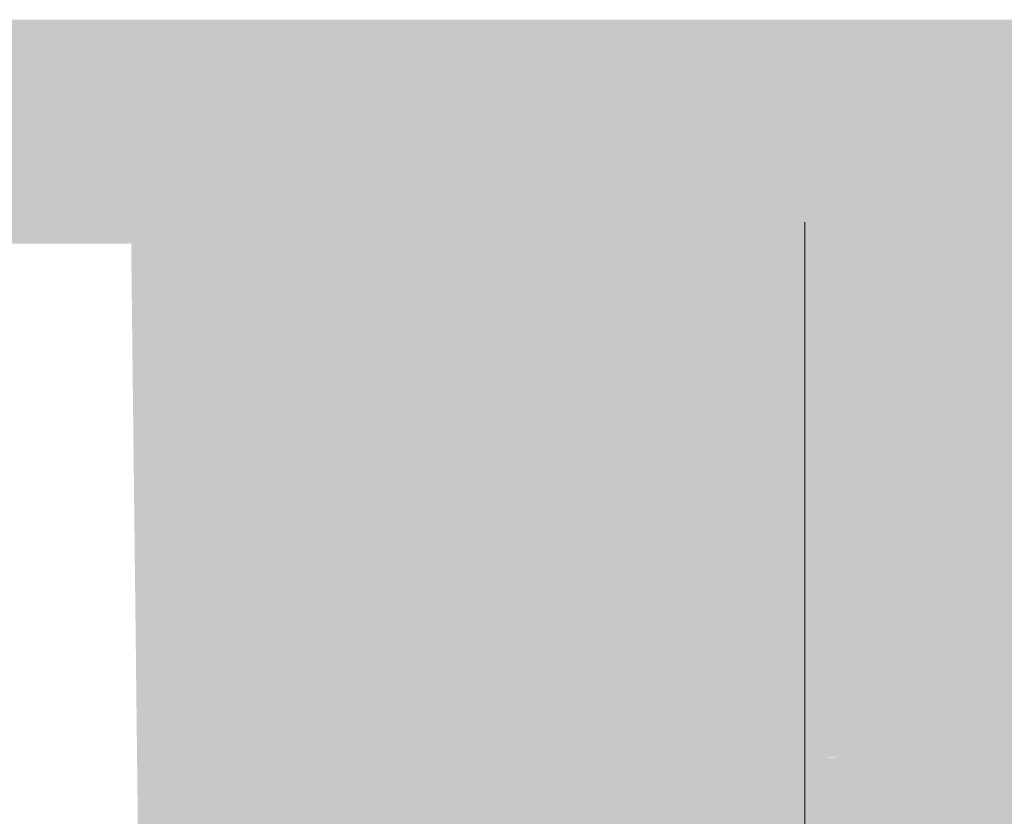
# Model space of a CAD drawing. Units: millimetres. Extents: x 58 to 208, y -295 to -38.
# Drawn here: x 78 to 79, y -214 to -214 of the extents above; entities that cross this region are included whole.
import ezdxf

# ---------------------------------------------------------------- set-up
doc = ezdxf.new("R2010")
doc.units = ezdxf.units.MM
doc.header["$MEASUREMENT"] = 0
doc.layers.add('Чертеж и Рисунок', color=7, linetype='Continuous')
doc.layers.add('Чертеж и Рисунок_Ном._пера__20', color=1, linetype='Continuous', lineweight=0)

msp = doc.modelspace()

# ---------------------------------------------------------------- hatches: boundary and pattern name
at = {"layer": 'Чертеж и Рисунок', "linetype": 'Continuous', "lineweight": 0, "true_color": 0x010202}
for points in [[(71.653, -213.5157), (71.653, -213.7317), (85.621, -213.7317), (85.621, -213.5157)], [(71.6681, -213.5312), (71.6681, -213.7472), (85.6055, -213.7472), (85.6055, -213.5312)], [(78.1696, -213.7156), (78.017, -213.5629), (77.9777, -213.6022), (78.1304, -213.7548)], [(78.7381, -213.5706), (78.7579, -213.7865), (78.8065, -213.7864), (78.8497, -213.7852), (78.8901, -213.7839), (78.8901, -213.6759), (78.8933, -213.7838), (78.9209, -213.7838), (78.9634, -213.7817), (78.9909, -213.7807), (79.0237, -213.7787), (79.0218, -213.6707), (79.0281, -213.7785), (79.0513, -213.7782), (79.0802, -213.7769), (79.0754, -213.669), (79.0416, -213.5625), (79.0155, -213.563), (78.9784, -213.5651), (78.9543, -213.5659), (78.9155, -213.568), (78.9155, -213.6759), (78.9103, -213.5681), (78.8869, -213.568), (78.8433, -213.5693), (78.8033, -213.5706), (78.8033, -213.6785), (78.8, -213.5706)], [(78.0205, -213.6566), (78.0674, -213.7549), (78.0747, -213.7678), (78.0824, -213.7812), (78.0987, -213.8143), (78.107, -213.824), (78.0923, -213.7876), (78.0819, -213.7654), (78.106, -213.7828), (78.1015, -213.7627), (78.1118, -213.787), (78.1204, -213.7932), (78.1137, -213.7627), (78.1093, -213.7429), (78.1172, -213.7627), (78.1329, -213.8022), (78.1422, -213.8089), (78.1333, -213.7627), (78.1287, -213.739), (78.1376, -213.7627), (78.1627, -213.8297), (78.1644, -213.8425), (78.1897, -213.8391), (78.2212, -213.8348), (78.2108, -213.7273), (78.2251, -213.8343), (78.2776, -213.8286), (78.3236, -213.822), (78.3149, -213.7144), (78.3299, -213.8213), (78.3776, -213.8176), (78.4277, -213.8131), (78.4916, -213.8062), (78.4859, -213.6984), (78.4972, -213.8058), (78.5526, -213.8028), (78.6207, -213.7964), (78.6771, -213.7913), (78.7462, -213.7862), (78.73, -213.5709), (78.6594, -213.5762), (78.601, -213.5814), (78.5367, -213.5876), (78.5425, -213.6954), (78.5323, -213.5879), (78.4745, -213.591), (78.405, -213.5984), (78.3584, -213.6025), (78.2999, -213.6075), (78.2406, -213.616), (78.251, -213.7235), (78.2351, -213.6166), (78.1965, -213.6203), (78.1608, -213.6251), (78.1325, -213.629), (78.1094, -213.6327), (78.086, -213.6375), (78.0747, -213.6423), (78.0747, -213.6977), (78.086, -213.7481), (78.0747, -213.7122), (78.0747, -213.7502), (78.0536, -213.6445)], [(78.7381, -213.7865), (78.7381, -213.5706), (78.054, -213.5706), (78.054, -213.7865)], [(78.18, -213.6733), (78.1544, -213.6771), (78.186, -213.8907), (78.2131, -213.8867), (78.2433, -213.882), (78.2678, -213.8782), (78.2557, -213.7709), (78.2719, -213.8777), (78.3174, -213.8726), (78.3789, -213.8652), (78.3667, -213.758), (78.3931, -213.8627), (78.451, -213.857), (78.4422, -213.7493), (78.4545, -213.8566), (78.5051, -213.8525), (78.6005, -213.8439), (78.6456, -213.8396), (78.7428, -213.8309), (78.7855, -213.8254), (78.7761, -213.7178), (78.7899, -213.8249), (78.841, -213.8205), (78.9215, -213.8122), (78.9095, -213.7049), (78.9331, -213.8102), (78.9803, -213.8056), (79.0311, -213.7994), (79.0627, -213.7953), (79.0889, -213.7908), (79.0754, -213.6837), (79.1162, -213.7874), (79.0889, -213.5731), (79.0574, -213.5773), (79.0311, -213.5818), (79.0447, -213.6889), (79.0039, -213.5852), (78.9545, -213.5912), (78.8951, -213.5983), (78.9056, -213.7057), (78.8821, -213.6004), (78.82, -213.6056), (78.7623, -213.6107), (78.7195, -213.6163), (78.729, -213.7239), (78.7153, -213.6168), (78.626, -213.6246), (78.5802, -213.6289), (78.4856, -213.6375), (78.43, -213.6421), (78.3512, -213.6516), (78.3632, -213.7589), (78.3369, -213.6541), (78.2932, -213.6581), (78.2396, -213.6642), (78.2107, -213.6686)], [(78.7783, -213.602), (78.7869, -213.7096), (78.8097, -213.8151), (78.8959, -213.8071), (78.8853, -213.6997), (78.915, -213.8055), (78.9893, -213.7989), (79.0174, -213.7952), (79.0679, -213.7891), (79.0998, -213.784), (79.1443, -213.776), (79.122, -213.6703), (79.1583, -213.7741), (79.1859, -213.7676), (79.1352, -213.6199), (79.1423, -213.6673), (79.0954, -213.5657), (79.1138, -213.6721), (79.0915, -213.5664), (79.063, -213.5713), (79.0383, -213.5752), (79.0512, -213.6824), (79.0344, -213.5757), (78.9904, -213.581), (78.9658, -213.5844), (78.9752, -213.6919), (78.961, -213.5849), (78.8963, -213.5904), (78.9056, -213.6979), (78.8747, -213.5922)], [(78.1685, -213.7021), (78.1445, -213.708), (78.2044, -213.877), (78.1913, -213.8077), (78.2214, -213.911), (78.2142, -213.8033), (78.2443, -213.9091), (78.2783, -213.9035), (78.2648, -213.7964), (78.2819, -213.903), (78.3144, -213.8989), (78.3674, -213.893), (78.4033, -213.8891), (78.5033, -213.8784), (78.5956, -213.8689), (78.691, -213.8601), (78.7191, -213.8569), (78.7644, -213.8529), (78.8515, -213.8442), (78.9263, -213.8361), (78.916, -213.7286), (78.9295, -213.8358), (78.9977, -213.8272), (78.9816, -213.7204), (79.0087, -213.825), (79.0379, -213.8211), (79.0218, -213.7144), (79.0552, -213.819), (79.0846, -213.8138), (79.0658, -213.7075), (79.0991, -213.8114), (79.1225, -213.8071), (79.0619, -213.5987), (79.0818, -213.7049), (79.0471, -213.6012), (79.0178, -213.6063), (79.0365, -213.7127), (79.0057, -213.6076), (78.9597, -213.616), (78.97, -213.7235), (78.9429, -213.6189), (78.8991, -213.6219), (78.8285, -213.6295), (78.7429, -213.638), (78.6975, -213.6421), (78.6668, -213.6455), (78.5747, -213.6541), (78.4814, -213.6635), (78.4581, -213.6664), (78.3806, -213.6744), (78.3438, -213.6783), (78.2888, -213.6846), (78.2476, -213.6898), (78.22, -213.6947), (78.2272, -213.8025), (78.1942, -213.6972)], [(78.1529, -213.6686), (78.1579, -213.72), (78.1743, -213.7475), (78.1909, -213.7753), (78.1887, -213.7986), (78.2022, -213.8769), (78.2287, -213.8732), (78.2606, -213.8688), (78.2492, -213.7615), (78.2638, -213.8684), (78.3025, -213.8644), (78.3864, -213.8543), (78.3775, -213.7467), (78.3904, -213.854), (78.4849, -213.846), (78.4746, -213.7385), (78.4881, -213.8457), (78.5897, -213.836), (78.6927, -213.8254), (78.7997, -213.8167), (78.7869, -213.7096), (78.7662, -213.6037), (78.6731, -213.6104), (78.5677, -213.6212), (78.4623, -213.6314), (78.4712, -213.739), (78.4577, -213.6319), (78.3666, -213.6393), (78.343, -213.6422), (78.2772, -213.6499), (78.2347, -213.6545), (78.1987, -213.6593)], [(77.9139, -213.6333), (77.9251, -214.6093), (78.0507, -214.6143), (78.1585, -214.6187), (78.0506, -214.6178), (78.0485, -214.6679), (78.2643, -214.6766), (78.2665, -214.6196), (78.2669, -214.5691), (78.2686, -214.5151), (78.2699, -214.4619), (78.2712, -214.4105), (78.2734, -214.3549), (78.2747, -214.3017), (78.2755, -214.2507), (78.2773, -214.1956), (78.3149, -213.7144)], [(78.0536, -213.6445), (78.0747, -213.7502), (78.0747, -213.7122), (78.086, -213.7481), (78.0747, -213.6977)], [(78.0085, -213.6633), (78.0468, -213.7395), (78.0674, -213.7549)], [(78.0962, -213.6776), (78.1128, -213.738), (78.1365, -213.7122), (78.1296, -213.6705)], [(78.1524, -213.775), (78.1879, -213.988), (78.2245, -213.9818), (78.2543, -213.9766), (78.2358, -213.8703), (78.2648, -213.9754), (78.3038, -213.9698), (78.2924, -213.8625), (78.3075, -213.9694), (78.3744, -213.9619), (78.4432, -213.9536), (78.4332, -213.8461), (78.4461, -213.9533), (78.5042, -213.9479), (78.5978, -213.9387), (78.647, -213.9333), (78.7405, -213.925), (78.7908, -213.9203), (78.8512, -213.9144), (78.9251, -213.9058), (78.9125, -213.7986), (78.9435, -213.9038), (78.9959, -213.8981), (79.0522, -213.8898), (79.1039, -213.8814), (79.1267, -213.8762), (79.0577, -213.6705), (79.0818, -213.7757), (79.0535, -213.6946), (79.0658, -213.7787), (79.0458, -213.6726), (79.0061, -213.6784), (78.9689, -213.6839), (78.9804, -213.7912), (78.9648, -213.6844), (78.9, -213.6913), (78.8262, -213.7), (78.7701, -213.7053), (78.7201, -213.7101), (78.6257, -213.7185), (78.5743, -213.7241), (78.4831, -213.733), (78.4203, -213.7389), (78.3275, -213.7502), (78.2773, -213.7556), (78.2345, -213.7616), (78.2497, -213.8685), (78.2174, -213.7639), (78.1875, -213.7691), (78.206, -213.8754), (78.1726, -213.7716), (78.1909, -213.878)], [(77.946, -213.7645), (78.054, -213.7627), (78.0713, -213.7827), (78.057, -213.7597), (78.0359, -213.7313), (77.9875, -213.6771), (77.9643, -213.7028), (77.946, -213.73)], [(78.162, -213.6785), (77.946, -213.6785), (77.946, -213.7645), (78.162, -213.7645)], [(78.1541, -213.7976), (78.1862, -214.0112), (78.2179, -214.0062), (78.2442, -214.0008), (78.2396, -213.9631), (78.2472, -214.0002), (78.2883, -213.9953), (78.3175, -213.9911), (78.3075, -213.8837), (78.3224, -213.9906), (78.3789, -213.9855), (78.4082, -213.9825), (78.5047, -213.9731), (78.6019, -213.9647), (78.6941, -213.9547), (78.7173, -213.9523), (78.8136, -213.9434), (78.8377, -213.9406), (78.9163, -213.9328), (78.9056, -213.8254), (78.9289, -213.932), (78.9807, -213.925), (78.97, -213.8176), (78.9842, -213.9246), (79.0414, -213.9177), (79.0274, -213.8107), (79.0504, -213.9161), (79.0934, -213.9101), (79.0771, -213.8033), (79.1188, -213.9062), (79.0863, -213.6927), (79.0497, -213.6989), (79.0637, -213.8059), (79.0432, -213.6999), (79.0068, -213.7054), (79.0175, -213.8128), (78.9945, -213.7073), (78.9558, -213.7106), (78.9005, -213.7179), (78.9147, -213.8249), (78.895, -213.7179), (78.8146, -213.7259), (78.7886, -213.7289), (78.6961, -213.7374), (78.6712, -213.74), (78.5788, -213.7499), (78.4717, -213.7594), (78.3869, -213.7676), (78.3571, -213.7706), (78.2927, -213.7767), (78.2585, -213.7814), (78.2037, -213.7887), (78.1801, -213.7937), (78.1961, -213.9005)], [(78.0676, -213.736), (78.1343, -213.8331), (78.1673, -213.8187), (78.1641, -213.7049), (78.1366, -213.7049), (78.1143, -213.7146), (78.1388, -213.7093), (78.1594, -213.8154), (78.1162, -213.7363), (78.1283, -213.7991), (78.133, -213.8236), (78.1123, -213.7665)], [(78.0942, -213.7548), (78.1325, -213.7087), (78.1101, -213.7007)], [(78.1713, -213.7049), (78.1516, -213.7234), (78.1671, -213.7852), (78.2011, -213.7646)], [(78.0274, -213.7313), (78.1045, -213.7972), (78.0856, -213.7649), (78.0462, -213.7155)], [(78.0927, -213.7238), (78.1123, -213.7665), (78.133, -213.8236), (78.1283, -213.7991), (78.1162, -213.7363), (78.1594, -213.8154), (78.1388, -213.7093), (78.1143, -213.7146)], [(78.1148, -213.755), (78.1332, -213.7523), (78.1563, -213.7327), (78.1392, -213.7135), (78.1283, -213.7235)], [(78.0596, -213.7865), (78.0832, -213.7762), (78.0739, -213.8025), (78.1053, -213.7759), (78.1148, -213.755), (78.1228, -213.7286), (78.0942, -213.7548)], [(78.6232, -213.7529), (78.6439, -213.9678), (78.7013, -213.9623), (78.7605, -213.9571), (78.751, -213.8496), (78.7693, -213.9565), (78.8264, -213.9506), (78.8886, -213.9453), (78.875, -213.8383), (78.8577, -213.7317), (78.8065, -213.7357), (78.7474, -213.7417), (78.7584, -213.8491), (78.7416, -213.742), (78.6815, -213.7473)], [(78.6278, -213.7887), (78.6471, -214.0037), (78.7032, -213.9986), (78.7606, -213.9942), (78.8196, -213.989), (78.8677, -213.9844), (78.9287, -213.9794), (78.9716, -213.975), (79.0187, -213.9697), (79.0597, -213.965), (79.0473, -213.8577), (79.068, -213.9647), (79.1084, -213.9583), (79.0944, -213.8513), (79.1178, -213.9567), (79.1452, -213.9529), (79.1294, -213.8461), (79.1505, -213.952), (79.1954, -213.9411), (79.1928, -213.8331), (79.1777, -213.8004), (79.1662, -213.7757), (79.1491, -213.7388), (79.1556, -213.7653), (79.1612, -213.7879), (79.1678, -213.8202), (79.1563, -213.7851), (79.1435, -213.7533), (79.1486, -213.7807), (79.1543, -213.8202), (79.1429, -213.7775), (79.1319, -213.7366), (79.1067, -213.7408), (79.1152, -213.8202), (79.0996, -213.7419), (79.0715, -213.7461), (79.0866, -213.853), (79.0632, -213.7476), (79.0349, -213.7505), (78.9939, -213.7552), (78.9477, -213.7604), (78.9067, -213.7646), (78.8487, -213.7693), (78.7991, -213.774), (78.7415, -213.7791), (78.6852, -213.7835)], [(78.0121, -213.7882), (78.0121, -213.834), (78.1201, -213.8331), (78.044, -213.7565)], [(78.0166, -213.8637), (78.029, -213.8868), (78.1201, -213.8288), (78.2281, -213.8288), (78.2281, -213.7974), (78.215, -213.7784), (78.1171, -213.8241), (78.2008, -213.7544), (78.0949, -213.83)], [(78.0553, -213.8257), (78.1037, -213.9225), (78.1656, -214.0196), (78.1378, -213.9139), (78.1841, -214.016), (78.1689, -213.9092), (78.2103, -214.0123), (78.2371, -214.0079), (78.2199, -213.9013), (78.2408, -214.0081), (78.2729, -214.0032), (78.3, -213.9994), (78.2911, -213.8919), (78.3053, -213.9989), (78.3505, -213.9952), (78.3796, -213.9919), (78.4293, -213.9866), (78.422, -213.8789), (78.4332, -213.9863), (78.4632, -213.9843), (78.5157, -213.9795), (78.5699, -213.9747), (78.6247, -213.9696), (78.6146, -213.8621), (78.6434, -213.9679), (78.6044, -213.7546), (78.5496, -213.7598), (78.4965, -213.7645), (78.4438, -213.7692), (78.4107, -213.7715), (78.3561, -213.7772), (78.3293, -213.7804), (78.3382, -213.888), (78.3259, -213.7807), (78.2769, -213.7848), (78.2425, -213.7894), (78.2084, -213.7946), (78.2246, -213.9013), (78.2026, -213.7948), (78.1759, -213.7991), (78.1436, -213.8048), (78.1547, -213.9122), (78.1322, -213.8066), (78.1049, -213.8119), (78.1253, -213.9182)], [(78.0638, -213.7691), (78.0747, -213.7912), (78.1016, -213.8574), (78.1178, -213.8358), (78.106, -213.7828), (78.0819, -213.7654), (78.0923, -213.7876), (78.0987, -213.8143)], [(78.1776, -213.8077), (78.2117, -213.8077), (78.206, -213.7762)], [(78.0121, -213.9044), (78.1201, -213.9031), (78.1235, -214.0072), (78.1742, -214.0072), (78.1866, -213.9901), (78.1826, -213.968), (78.1775, -213.9539), (78.1711, -213.9363), (78.1671, -213.9254), (78.159, -213.9031), (78.1727, -213.928), (78.1799, -213.9432), (78.1914, -213.9521), (78.1855, -213.9341), (78.1753, -213.9031), (78.1345, -213.7794), (78.1641, -213.8832), (78.1311, -213.7804), (78.1594, -213.8845), (78.1416, -213.8482), (78.1477, -213.888), (78.1522, -213.9031), (78.1576, -213.9209), (78.1595, -213.9358), (78.1681, -213.9445), (78.1564, -213.9365), (78.1751, -213.9925), (78.1564, -213.9365), (78.1381, -213.9196), (78.1439, -213.9514), (78.1626, -213.9981), (78.1525, -213.9981), (78.1439, -213.9514), (78.1273, -213.9097), (78.1381, -213.9196), (78.1331, -213.9092), (78.1552, -213.9315), (78.1408, -213.9129), (78.1537, -213.9229), (78.1482, -213.9146), (78.1338, -213.9031), (78.133, -213.8919), (78.1405, -213.9031), (78.1482, -213.9146), (78.1477, -213.9031), (78.1477, -213.888), (78.1263, -213.8284), (78.1378, -213.891), (78.1231, -213.8432), (78.1231, -213.8815), (78.1283, -213.8957), (78.0405, -213.8303), (78.0234, -213.8551), (78.0121, -213.8778)], [(78.0521, -213.8193), (78.0914, -213.7942), (78.1231, -213.8815), (78.1231, -213.8432), (78.1378, -213.891), (78.1263, -213.8284), (78.1477, -213.888), (78.1416, -213.8482), (78.1231, -213.8105), (78.1184, -213.7848), (78.0917, -213.7897)], [(78.1118, -213.787), (78.1095, -213.7987), (78.1178, -213.8358), (78.1204, -213.8473), (78.1326, -213.8483), (78.1175, -213.8039)], [(78.1184, -213.7848), (78.1231, -213.8105), (78.1416, -213.8482)], [(78.0747, -213.7912), (78.0747, -213.8582), (78.1016, -213.8574)], [(78.0705, -213.8037), (78.0521, -213.8193), (78.1231, -213.8815)], [(78.0936, -213.8107), (78.1241, -213.8553), (78.133, -213.8648), (78.1414, -213.8879), (78.1499, -213.8637), (78.1582, -213.8845), (78.1702, -213.8826), (78.1499, -213.8316), (78.1499, -213.8544), (78.1367, -213.8064), (78.1105, -213.807), (78.1236, -213.8389), (78.131, -213.8594), (78.1227, -213.8493), (78.114, -213.8362), (78.1105, -213.807), (78.0986, -213.8073)], [(78.0979, -213.81), (78.1352, -213.9122), (78.1533, -213.9343), (78.1499, -213.9078), (78.1607, -213.9439), (78.1607, -213.9057), (78.2079, -214.0055), (78.1667, -213.9057), (78.1415, -213.8002), (78.1492, -213.8586), (78.1555, -213.9074), (78.1389, -213.8575), (78.14, -213.9109)], [(78.1082, -213.8077), (78.14, -213.9109), (78.1389, -213.8575), (78.1555, -213.9074), (78.1492, -213.8586), (78.1378, -213.8029)], [(78.1864, -213.8052), (78.1555, -213.8059), (78.1737, -213.8825), (78.1969, -213.8778)], [(78.0325, -213.9014), (78.06, -213.9145), (78.086, -213.8077)], [(78.1553, -214.0194), (78.0849, -213.8153), (78.0611, -213.8235), (78.1316, -214.0276)], [(78.0866, -213.8158), (78.0763, -213.8187), (78.124, -213.9156), (78.1366, -213.9441), (78.136, -213.9304), (78.1352, -213.9122)], [(78.1093, -213.9104), (78.1556, -213.8992), (78.1106, -213.8176)], [(78.1237, -213.8079), (78.1326, -213.8483), (78.1392, -213.8179)], [(78.2121, -213.8119), (78.1855, -213.8247), (78.2121, -213.8519)], [(78.2281, -213.834), (78.0121, -213.834), (78.0121, -213.9044), (78.2281, -213.9044)], [(78.1201, -213.8331), (78.1369, -213.853), (78.1736, -213.8858), (78.1935, -213.9198), (78.2094, -213.8957), (78.1752, -213.8331), (78.1497, -213.8331)], [(78.2281, -213.8331), (78.1752, -213.8331), (78.2094, -213.8957), (78.2289, -213.8772)], [(78.1431, -213.8464), (78.1806, -213.8922), (78.2126, -213.8832), (78.2023, -213.861), (78.1773, -213.8744)], [(78.652, -213.8872), (78.6265, -213.8898), (78.6708, -214.1023), (78.6629, -213.9946), (78.6739, -214.102), (78.7207, -214.0986), (78.7654, -214.0941), (78.8158, -214.0904), (78.8579, -214.0859), (78.8499, -213.9782), (78.8612, -214.0856), (78.9247, -214.0795), (78.9177, -213.9718), (78.933, -214.0786), (78.9765, -214.076), (79.0214, -214.0709), (79.0589, -214.0669), (79.0899, -214.0622), (79.1176, -214.0584), (79.0876, -213.8446), (79.0591, -213.8485), (79.0317, -213.8527), (79.043, -213.9601), (79.027, -213.8533), (78.998, -213.8563), (78.9574, -213.861), (78.9643, -213.9688), (78.9522, -213.8614), (78.8886, -213.8671), (78.8965, -213.9748), (78.8813, -213.8679), (78.8387, -213.8708), (78.7967, -213.8753), (78.8046, -213.983), (78.7933, -213.8756), (78.7468, -213.879), (78.6993, -213.8837)], [(78.008, -213.8747), (78.057, -213.9526), (78.0519, -213.8559)], [(78.1641, -213.9008), (78.1369, -213.853), (78.1606, -213.9284)], [(78.6582, -214.0318), (78.6349, -213.9248), (78.6452, -214.1405), (78.6684, -214.1393), (78.7221, -214.1341), (78.776, -214.1294), (78.8313, -214.1245), (78.8619, -214.1215), (78.9141, -214.116), (78.9464, -214.1132), (78.993, -214.1081), (79.0296, -214.1042), (79.0633, -214.0994), (79.0482, -213.9925), (79.0705, -214.0989), (79.0932, -214.095), (79.0805, -213.9878), (79.1187, -214.0919), (79.1416, -214.0873), (79.1172, -213.9821), (79.1559, -214.0843), (79.1336, -213.9787), (79.1842, -214.0765), (79.1792, -213.9867), (79.1721, -213.8609), (79.1298, -213.87), (79.1444, -213.9302), (79.1553, -213.9752), (79.1399, -213.9311), (79.1475, -213.9765), (79.0933, -213.8775), (79.106, -213.9847), (79.0625, -213.8813), (79.033, -213.8856), (79.0031, -213.8899), (79.0145, -213.9972), (78.9994, -213.8903), (78.9698, -213.8934), (78.9228, -213.8986), (78.8936, -213.9011), (78.8396, -213.9067), (78.8098, -213.9097), (78.7571, -213.9143), (78.7024, -213.9191), (78.6479, -213.9243)], [(78.16, -213.8701), (78.1641, -213.9008), (78.1871, -213.9157)], [(78.1541, -213.9877), (78.1862, -214.2012), (78.2114, -214.1974), (78.2448, -214.1921), (78.2315, -214.0849), (78.2576, -214.1897), (78.287, -214.1868), (78.3205, -214.1826), (78.3804, -214.1753), (78.4076, -214.1721), (78.5061, -214.1627), (78.4967, -214.0551), (78.5097, -214.1623), (78.6008, -214.1544), (78.7178, -214.1428), (78.814, -214.1338), (78.838, -214.131), (78.9171, -214.1232), (78.9065, -214.0158), (78.9283, -214.1222), (78.9846, -214.1154), (79.0321, -214.109), (79.0175, -214.002), (79.0431, -214.1081), (79.0948, -214.0996), (79.078, -213.9929), (79.1194, -214.0957), (79.0857, -213.8824), (79.0497, -213.8894), (79.0642, -213.9964), (79.038, -213.8916), (79.0144, -213.8941), (79.0287, -214.0011), (79.0029, -213.895), (78.9554, -213.9015), (78.9028, -213.9077), (78.9155, -214.015), (78.8959, -213.9084), (78.815, -213.9163), (78.7891, -213.9194), (78.6964, -213.9279), (78.6722, -213.9305), (78.58, -213.9394), (78.4725, -213.9493), (78.4824, -214.0568), (78.4694, -213.9497), (78.3853, -213.9573), (78.3549, -213.9609), (78.294, -213.9683), (78.2598, -213.9726), (78.211, -213.9793), (78.2263, -214.0862), (78.1801, -213.9837)], [(78.0279, -213.9636), (78.0652, -214.065), (78.0393, -214.0136), (78.057, -214.0702), (78.0669, -214.0686), (78.0923, -214.0732), (78.128, -214.0838), (78.1556, -214.0732), (78.1525, -214.0456), (78.1644, -214.0928), (78.1999, -214.148), (78.1861, -214.0408), (78.2336, -214.1436), (78.2199, -214.0365), (78.2376, -214.1433), (78.2776, -214.1387), (78.323, -214.1336), (78.3649, -214.1294), (78.4248, -214.1241), (78.4737, -214.1195), (78.5334, -214.1145), (78.5844, -214.1089), (78.5774, -214.0011), (78.5891, -214.1084), (78.6445, -214.105), (78.6305, -213.8895), (78.5658, -213.8938), (78.51, -213.8998), (78.4546, -213.9044), (78.4044, -213.9092), (78.3447, -213.9144), (78.3003, -213.9189), (78.2531, -213.9242), (78.2125, -213.9289), (78.225, -214.0361), (78.2061, -213.9294), (78.1678, -213.9353), (78.1797, -214.0426), (78.1519, -213.9382), (78.1275, -213.941), (78.1434, -214.0478), (78.1184, -213.9427), (78.0825, -213.9488), (78.0985, -214.0555), (78.0773, -213.9497), (78.0519, -213.9553), (78.0804, -214.0594)], [(78.1201, -213.9092), (78.1403, -213.9257), (78.2281, -213.939), (78.2281, -213.9044)], [(78.1362, -213.9348), (78.1448, -213.9626), (78.1678, -214.0143), (78.1948, -214.0081), (78.1607, -213.9057), (78.1607, -213.9439), (78.1499, -213.9078), (78.1553, -213.9495)], [(78.1727, -213.928), (78.159, -213.9031), (78.1711, -213.9363), (78.1812, -213.9641), (78.1898, -213.9877), (78.2067, -213.9701), (78.1914, -213.9521)], [(78.1524, -214.0164), (78.22, -214.2226), (78.206, -214.1156), (78.2329, -214.2201), (78.2658, -214.2158), (78.2497, -214.1091), (78.2695, -214.2152), (78.305, -214.2099), (78.2924, -214.1026), (78.3086, -214.2093), (78.3529, -214.2042), (78.3403, -214.097), (78.3711, -214.2023), (78.4449, -214.1948), (78.5033, -214.1884), (78.5957, -214.179), (78.6467, -214.1742), (78.7373, -214.1654), (78.79, -214.1612), (78.8507, -214.1551), (78.9241, -214.1469), (78.9121, -214.0396), (78.9448, -214.1446), (78.997, -214.138), (79.0385, -214.1315), (79.0218, -214.0249), (79.0567, -214.1292), (79.0861, -214.1236), (79.0658, -214.0175), (79.0987, -214.1226), (79.1246, -214.1172), (79.076, -213.9618), (79.0818, -214.0158), (79.0456, -213.9115), (79.0162, -213.9171), (79.0365, -214.0232), (79.0051, -213.9182), (78.9671, -213.9242), (78.9804, -214.0314), (78.9637, -213.9247), (78.9183, -213.9302), (78.9316, -214.0374), (78.9001, -213.9323), (78.8267, -213.9405), (78.7682, -213.9464), (78.7185, -213.9502), (78.6256, -213.9593), (78.5747, -213.9641), (78.4806, -213.9737), (78.4215, -213.9802), (78.3278, -213.9897), (78.2762, -213.9959), (78.2219, -214.0046), (78.2358, -214.1117), (78.216, -214.0056), (78.192, -214.0085), (78.164, -214.0149), (78.1909, -214.1194)], [(78.1031, -214.0995), (78.1258, -214.1115), (78.1407, -214.1604), (78.1627, -214.193), (78.1547, -214.1552), (78.1691, -214.1924), (78.1632, -214.1608), (78.154, -214.1108), (78.1495, -214.0862), (78.1574, -214.1107), (78.1833, -214.1906), (78.2062, -214.1862), (78.1861, -214.0802), (78.2165, -214.1847), (78.2522, -214.1794), (78.2415, -214.072), (78.2648, -214.1774), (78.3011, -214.1742), (78.2898, -214.0668), (78.3043, -214.1737), (78.3464, -214.1694), (78.3352, -214.062), (78.351, -214.1689), (78.4064, -214.1631), (78.4659, -214.1578), (78.5247, -214.1522), (78.5144, -214.0448), (78.5311, -214.1519), (78.5931, -214.1464), (78.6519, -214.1399), (78.6282, -213.9253), (78.5695, -213.9318), (78.5124, -213.9367), (78.5217, -214.0443), (78.5041, -213.9373), (78.4454, -213.9429), (78.3874, -213.948), (78.3956, -214.0555), (78.3841, -213.9482), (78.3279, -213.9542), (78.3395, -214.0616), (78.3239, -213.9547), (78.2696, -213.9606), (78.2803, -214.0681), (78.2658, -213.9611), (78.2171, -213.9673), (78.2298, -214.0745), (78.2064, -213.9691), (78.1661, -213.9741), (78.1432, -213.9784), (78.1515, -214.0476), (78.1299, -213.98), (78.1041, -213.9847), (78.109, -214.0136), (78.1382, -214.0233), (78.1152, -214.075)], [(78.1448, -214.0224), (78.1055, -213.9361), (78.1179, -214.0297)], [(78.1366, -213.9441), (78.14, -214.0188), (78.1594, -214.0174), (78.162, -214.0012), (78.1607, -214.0136), (78.1448, -213.9626)], [(78.0737, -213.9727), (78.1039, -213.9807), (78.1391, -214.0247), (78.1076, -213.9755), (78.0861, -213.961), (78.0609, -213.9514)], [(78.0654, -213.9916), (78.0661, -214.0737), (78.0938, -214.0672), (78.0886, -214.0046), (78.1167, -214.0618), (78.1424, -214.0572), (78.1659, -214.0523), (78.1585, -214.0003), (78.149, -213.973), (78.1546, -213.9991), (78.096, -213.9811)], [(78.0921, -213.9778), (78.1131, -214.0368), (78.1391, -214.0247)], [(78.0877, -214.1194), (78.0807, -214.1582), (78.0961, -214.1173), (78.1065, -214.0911), (78.1164, -214.0661), (78.134, -214.0217), (78.109, -214.0136), (78.0913, -213.9889), (78.1043, -214.0358), (78.0982, -214.0644)], [(78.1125, -213.9965), (78.1207, -214.0209), (78.1506, -214.0295), (78.1408, -213.9905)], [(78.1486, -214.0867), (78.2035, -214.2634), (78.1913, -214.1881), (78.2326, -214.2908), (78.2155, -214.1842), (78.2455, -214.2889), (78.2771, -214.2833), (78.2648, -214.1761), (78.2831, -214.2824), (78.3159, -214.2788), (78.3672, -214.2723), (78.3567, -214.1648), (78.3703, -214.2719), (78.4038, -214.2687), (78.4833, -214.26), (78.4716, -214.1527), (78.5017, -214.2585), (78.5971, -214.2502), (78.6895, -214.2407), (78.7178, -214.2379), (78.7669, -214.2341), (78.8509, -214.2247), (78.9308, -214.2161), (78.9169, -214.1091), (78.9379, -214.215), (78.9839, -214.2092), (78.97, -214.1022), (78.9955, -214.208), (79.0344, -214.2029), (79.0774, -214.1953), (79.0658, -214.0879), (79.1008, -214.1927), (79.1287, -214.1858), (79.0769, -214.0409), (79.0818, -214.0862), (79.0441, -213.9822), (79.0147, -213.9882), (79.0365, -214.094), (79.008, -213.9886), (78.9678, -213.9938), (78.9816, -214.1009), (78.9561, -213.9951), (78.9017, -214.0025), (78.9125, -214.11), (78.8915, -214.004), (78.828, -214.01), (78.7467, -214.0192), (78.7549, -214.1268), (78.7429, -214.0195), (78.699, -214.0228), (78.6679, -214.0258), (78.5751, -214.0354), (78.4829, -214.0434), (78.46, -214.0454), (78.3805, -214.054), (78.3431, -214.0577), (78.2887, -214.0646), (78.2464, -214.0696), (78.2089, -214.0761), (78.2272, -214.1825), (78.1984, -214.0776), (78.172, -214.0819)], [(78.0541, -214.0001), (78.0903, -214.1018), (78.0982, -214.0644)], [(78.0777, -213.9925), (78.0982, -214.0644), (78.1043, -214.0358)], [(78.0274, -214.0423), (78.1076, -214.1121), (78.0876, -214.0574), (78.1076, -214.09), (78.0819, -214.0071), (78.1076, -214.0581), (78.1076, -214.0349), (78.0888, -214.0042), (78.0629, -214.0042)], [(78.1076, -214.0581), (78.0732, -214.0101), (78.1076, -214.09), (78.0876, -214.0574), (78.1087, -214.1162), (78.1263, -214.0954), (78.1178, -214.1228), (78.132, -214.1415), (78.1448, -214.1606), (78.171, -214.1855), (78.1583, -214.165), (78.1409, -214.1265), (78.1669, -214.1698), (78.1672, -214.1307), (78.1824, -214.19), (78.2024, -214.1717), (78.1795, -214.1223), (78.2117, -214.1186), (78.1718, -214.1057), (78.14, -214.1009), (78.1622, -214.0842), (78.157, -214.0554), (78.1506, -214.0295), (78.1191, -214.0316), (78.0973, -214.0042), (78.1076, -214.0349)], [(78.1507, -214.1087), (78.2114, -214.317), (78.1961, -214.2101), (78.2155, -214.3164), (78.2468, -214.3118), (78.2876, -214.306), (78.3197, -214.3019), (78.3763, -214.2954), (78.3684, -214.1877), (78.3806, -214.295), (78.4098, -214.2928), (78.4944, -214.2833), (78.4824, -214.1761), (78.5075, -214.2826), (78.5989, -214.2733), (78.7172, -214.2628), (78.7079, -214.1553), (78.7212, -214.2624), (78.8123, -214.2545), (78.8392, -214.2518), (78.9065, -214.2438), (78.9065, -214.1359), (78.9298, -214.2429), (78.9838, -214.2357), (79.0405, -214.2276), (79.0287, -214.1203), (79.0529, -214.2256), (79.093, -214.2203), (79.078, -214.1134), (79.1176, -214.2168), (79.0875, -214.003), (79.0524, -214.0091), (79.0642, -214.1164), (79.0411, -214.0109), (79.0046, -214.0157), (79.0175, -214.1229), (78.9933, -214.0177), (78.9566, -214.0215), (78.9014, -214.0288), (78.9155, -214.1359), (78.8948, -214.0285), (78.8157, -214.0372), (78.7908, -214.0397), (78.6752, -214.0507), (78.6836, -214.1583), (78.6703, -214.0512), (78.5795, -214.0582), (78.4858, -214.0678), (78.4967, -214.1752), (78.4704, -214.0687), (78.3899, -214.0778), (78.3978, -214.1855), (78.3858, -214.0782), (78.3563, -214.0804), (78.2938, -214.0875), (78.2586, -214.092), (78.2084, -214.0993), (78.1767, -214.104)], [(78.6232, -214.0629), (78.6439, -214.2779), (78.7005, -214.2724), (78.7678, -214.2667), (78.7584, -214.1592), (78.7709, -214.2664), (78.8272, -214.2615), (78.8847, -214.2563), (78.875, -214.1488), (78.8877, -214.2563), (78.9498, -214.25), (78.9372, -214.1428), (78.9563, -214.249), (78.9973, -214.2444), (78.9847, -214.1372), (79.0079, -214.2434), (79.045, -214.2386), (79.0313, -214.1315), (79.0546, -214.2375), (79.1064, -214.2308), (79.1313, -214.2255), (79.1198, -214.1709), (79.1016, -214.1572), (79.093, -214.1382), (79.111, -214.1289), (79.1384, -214.1147), (79.1522, -214.107), (79.1395, -214.12), (79.1143, -214.1447), (79.1049, -214.154), (79.116, -214.1531), (79.1419, -214.1323), (79.1636, -214.1148), (79.1697, -214.1057), (79.1579, -214.1018), (79.1369, -214.0948), (79.1134, -214.087), (79.076, -214.0746), (79.0866, -214.1246), (79.0709, -214.0729), (79.0646, -214.0505), (79.0732, -214.1268), (79.056, -214.0202), (79.0176, -214.0245), (78.9805, -214.0292), (78.9942, -214.1363), (78.972, -214.0299), (78.9222, -214.0362), (78.9324, -214.1436), (78.9132, -214.0374), (78.8653, -214.0413), (78.8079, -214.0464), (78.7424, -214.0524), (78.751, -214.16), (78.7385, -214.0528), (78.6815, -214.0573)], [(78.0121, -214.1), (78.0121, -214.1454), (78.1201, -214.1445), (78.1352, -214.1704), (78.1634, -214.2401), (78.1863, -214.231), (78.2091, -214.2101), (78.2201, -214.188), (78.1758, -214.1663), (78.1513, -214.1445), (78.1283, -214.1363), (78.1154, -214.0723), (78.1434, -214.1302), (78.1069, -214.0305), (78.0837, -214.0394), (78.1107, -214.1088), (78.0536, -214.058), (78.1231, -214.1406), (78.0434, -214.0685), (78.1091, -214.1336), (78.0334, -214.0786)], [(78.0137, -214.167), (78.0289, -214.1984), (78.1107, -214.1465), (78.1201, -214.1406), (78.2281, -214.1406), (78.2281, -214.1092), (78.2162, -214.0906), (78.2192, -214.1004), (78.1171, -214.1359), (78.2082, -214.078), (78.2162, -214.0906), (78.203, -214.0469), (78.1488, -214.0287), (78.1158, -214.1315), (78.0853, -214.1421)], [(78.0632, -214.0485), (78.0494, -214.0625), (78.1231, -214.1406)], [(78.0596, -214.0668), (78.0725, -214.0801), (78.0844, -214.0878), (78.0965, -214.1245), (78.1019, -214.1376), (78.1156, -214.1607), (78.1, -214.0978), (78.1262, -214.1146), (78.1335, -214.1503), (78.1156, -214.1607), (78.1349, -214.1584), (78.1644, -214.1529), (78.1775, -214.1506), (78.1644, -214.0928), (78.1595, -214.0732), (78.1525, -214.0456), (78.1556, -214.0732), (78.1575, -214.0911), (78.128, -214.0838), (78.0923, -214.0732), (78.081, -214.0721), (78.0669, -214.0686)], [(78.1104, -214.0476), (78.1434, -214.1302), (78.1179, -214.0847), (78.1396, -214.1445), (78.1594, -214.1264), (78.149, -214.0979), (78.1529, -214.1281)], [(78.157, -214.0554), (78.1622, -214.0842), (78.1926, -214.0615)], [(78.685, -214.0944), (78.6286, -214.0991), (78.6463, -214.3143), (78.7048, -214.3094), (78.7598, -214.3043), (78.8196, -214.2995), (78.8692, -214.2947), (78.9277, -214.2892), (78.9706, -214.2851), (79.0198, -214.2801), (79.068, -214.2739), (79.1017, -214.2691), (79.0866, -214.1622), (79.1067, -214.2695), (79.133, -214.2664), (79.1556, -214.2618), (79.1294, -214.157), (79.1662, -214.2442), (79.1497, -214.1527), (79.1933, -214.255), (79.1738, -214.1488), (79.1932, -214.2376), (79.1928, -214.1445), (79.2211, -214.2487), (79.2513, -214.2352), (79.2423, -214.2099), (79.1991, -214.1315), (79.1764, -214.1217), (79.1523, -214.1137), (79.1128, -214.1006), (79.117, -214.1315), (79.1207, -214.1592), (79.1138, -214.1315), (79.0821, -214.0549), (79.0944, -214.1622), (79.0715, -214.0553), (79.031, -214.0611), (78.9927, -214.0659), (78.9487, -214.0704), (78.9074, -214.0742), (78.8487, -214.0798), (78.7991, -214.0845), (78.7411, -214.0893)], [(78.0357, -214.0741), (78.0266, -214.0923), (78.1091, -214.1336), (78.0494, -214.0625)], [(78.0895, -214.1251), (78.0605, -214.1347), (78.1037, -214.2339), (78.0759, -214.1786), (78.1242, -214.3157), (78.1089, -214.2313), (78.1572, -214.3278), (78.1322, -214.3383), (78.1597, -214.3314), (78.2069, -214.3232), (78.1931, -214.2162), (78.2199, -214.3207), (78.2199, -214.2127), (78.2434, -214.319), (78.2687, -214.3142), (78.2587, -214.2067), (78.2776, -214.313), (78.3049, -214.3108), (78.3459, -214.3053), (78.3382, -214.1976), (78.3519, -214.3047), (78.3788, -214.3029), (78.4352, -214.2974), (78.4632, -214.2939), (78.4535, -214.1864), (78.4667, -214.2935), (78.5157, -214.2892), (78.5682, -214.2845), (78.6458, -214.2777), (78.6085, -214.0955), (78.6024, -214.0653), (78.5502, -214.0694), (78.4965, -214.0741), (78.4403, -214.0792), (78.4087, -214.0831), (78.358, -214.088), (78.3244, -214.0905), (78.2811, -214.0962), (78.2911, -214.2036), (78.2773, -214.0966), (78.2398, -214.1004), (78.2058, -214.1064), (78.1759, -214.1096), (78.1353, -214.1165), (78.1034, -214.1226), (78.1253, -214.2283), (78.0986, -214.1234), (78.1184, -214.2296)], [(78.0616, -214.0731), (78.0684, -214.0953), (78.1156, -214.1607), (78.0965, -214.1245)], [(78.0961, -214.1173), (78.1182, -214.1634), (78.1112, -214.1342), (78.1222, -214.1342), (78.1227, -214.1115), (78.1193, -214.0898), (78.1099, -214.0992), (78.1008, -214.105)], [(78.1126, -214.0976), (78.1176, -214.1277), (78.1477, -214.1976), (78.1712, -214.2091), (78.1456, -214.0882), (78.1594, -214.1955)], [(78.1456, -214.0882), (78.1225, -214.094), (78.1594, -214.1955)], [(78.1346, -214.1127), (78.1718, -214.1057), (78.1622, -214.0842)], [(78.0684, -214.0953), (78.0914, -214.17), (78.1037, -214.1495)], [(78.1, -214.0978), (78.1335, -214.1503), (78.1262, -214.1146)], [(78.1028, -214.1025), (78.1256, -214.1751), (78.1176, -214.1277)], [(78.1175, -214.1397), (78.1305, -214.1679), (78.1515, -214.196), (78.1353, -214.1427), (78.1227, -214.1115)], [(78.0608, -214.1181), (78.0434, -214.1375), (78.1169, -214.2005), (78.0921, -214.1411)], [(78.0852, -214.1249), (78.1352, -214.2231), (78.1287, -214.1724), (78.1386, -214.2214), (78.1386, -214.1768), (78.1507, -214.2197), (78.148, -214.1959), (78.1386, -214.1134), (78.1132, -214.1134)], [(78.1386, -214.2214), (78.1525, -214.2501), (78.1839, -214.3155), (78.1607, -214.2166), (78.1741, -214.257), (78.1671, -214.2153), (78.1386, -214.1134), (78.148, -214.1959), (78.1507, -214.2197), (78.1386, -214.1768)], [(78.1855, -214.1353), (78.2121, -214.1629), (78.2121, -214.1221)], [(78.1063, -214.1264), (78.0213, -214.193), (78.0412, -214.2125)], [(78.0291, -214.2034), (78.0489, -214.2297), (78.0979, -214.2357), (78.1068, -214.1634), (78.1063, -214.1264)], [(78.0852, -214.1249), (78.0601, -214.1385), (78.1296, -214.2235), (78.1384, -214.2473), (78.1386, -214.2214), (78.1287, -214.1724), (78.1352, -214.2231)], [(78.1553, -214.3304), (78.0849, -214.1262), (78.0611, -214.1344), (78.1316, -214.3386)], [(78.1068, -214.1634), (78.1076, -214.2201), (78.1314, -214.2201), (78.1581, -214.2081), (78.1439, -214.1654), (78.1385, -214.1547), (78.111, -214.1285)], [(78.1669, -214.1698), (78.1409, -214.1265), (78.1583, -214.165), (78.1651, -214.1799), (78.1804, -214.1945), (78.171, -214.1855), (78.1756, -214.2031), (78.2126, -214.1937), (78.2024, -214.1717), (78.1824, -214.19), (78.1672, -214.1307)], [(78.2281, -214.1454), (78.0121, -214.1454), (78.0121, -214.2149), (78.2281, -214.2149)], [(78.0207, -214.1756), (78.1149, -214.2085), (78.0283, -214.1528)], [(78.1668, -214.1445), (78.1794, -214.1681), (78.2201, -214.188), (78.2091, -214.2101), (78.2289, -214.1881), (78.2281, -214.1445)], [(78.0134, -214.1941), (78.0899, -214.2197), (78.1158, -214.2283), (78.1919, -214.3048), (78.2101, -214.2868), (78.1171, -214.2244), (78.2195, -214.2586), (78.2112, -214.2775), (78.2281, -214.251), (78.2281, -214.2149), (78.1201, -214.2197), (78.0886, -214.2019), (78.0259, -214.1666)], [(78.2181, -214.3513), (78.1876, -214.2478), (78.1888, -214.3317), (78.1892, -214.3578), (78.213, -214.3682), (78.2362, -214.3894), (78.2651, -214.4037), (78.2555, -214.3682), (78.2764, -214.4093), (78.2732, -214.3682), (78.2712, -214.3423), (78.2786, -214.3682), (78.2939, -214.4484), (78.3202, -214.4447), (78.3491, -214.4413), (78.3403, -214.3337), (78.353, -214.4409), (78.3899, -214.4379), (78.4344, -214.4326), (78.4258, -214.325), (78.4383, -214.4322), (78.4686, -214.4299), (78.5135, -214.4257), (78.5537, -214.4227), (78.605, -214.4185), (78.649, -214.4138), (78.6259, -214.1991), (78.5848, -214.2036), (78.5934, -214.3112), (78.5818, -214.2038), (78.5364, -214.2075), (78.4954, -214.2106), (78.4488, -214.2149), (78.4134, -214.2178), (78.3687, -214.223), (78.3775, -214.3306), (78.365, -214.2234), (78.3276, -214.2265), (78.2948, -214.2303), (78.3075, -214.3375), (78.2853, -214.231), (78.2587, -214.2351), (78.2258, -214.2399), (78.2423, -214.3466), (78.2105, -214.2437)], [(78.1545, -214.2087), (78.1752, -214.2252), (78.226, -214.2425), (78.2289, -214.2106)], [(78.1309, -214.2411), (78.1377, -214.3312), (78.1645, -214.3292), (78.1948, -214.319), (78.1741, -214.257), (78.1607, -214.2166), (78.1839, -214.3155), (78.1525, -214.2501), (78.1386, -214.2214), (78.1384, -214.2473)], [(78.0691, -214.3288), (78.0638, -214.3538), (78.2046, -214.3676), (78.1801, -214.3449), (78.2073, -214.3542), (78.1974, -214.3323), (78.1691, -214.2282), (78.1361, -214.2434), (78.1165, -214.2558), (78.0969, -214.2754), (78.0812, -214.298)], [(78.1599, -214.2504), (78.1415, -214.2343), (78.1666, -214.3032), (78.1724, -214.2643), (78.1976, -214.2888), (78.1833, -214.2482)], [(78.1752, -214.2252), (78.1833, -214.2482), (78.2162, -214.2664)], [(78.1752, -214.2252), (78.2162, -214.2664), (78.226, -214.2425)], [(78.1876, -214.2478), (78.2181, -214.3513), (78.2105, -214.2437)], [(78.6283, -214.2796), (78.6664, -214.4931), (78.7087, -214.4896), (78.7395, -214.4855), (78.7333, -214.3777), (78.7467, -214.4849), (78.7823, -214.4829), (78.8151, -214.4793), (78.8076, -214.3717), (78.819, -214.479), (78.8739, -214.475), (78.9107, -214.4708), (78.9461, -214.467), (78.9754, -214.464), (79.0017, -214.4606), (78.9877, -214.3535), (79.0201, -214.4588), (78.9985, -214.2439), (78.9737, -214.2465), (78.9506, -214.2496), (78.9613, -214.357), (78.9473, -214.2499), (78.9239, -214.2522), (78.8868, -214.2562), (78.8493, -214.2605), (78.8616, -214.3677), (78.8365, -214.2614), (78.7962, -214.2643), (78.7647, -214.2678), (78.7709, -214.3755), (78.7595, -214.2682), (78.7199, -214.2706), (78.6867, -214.2748), (78.6953, -214.3825), (78.6819, -214.2753)], [(78.1558, -214.2564), (78.1892, -214.3578), (78.1888, -214.3317), (78.1876, -214.2478)], [(78.1133, -214.2748), (78.1797, -214.3613), (78.1353, -214.2628)], [(78.074, -214.3199), (78.0627, -214.3427), (78.0627, -214.3691), (78.1839, -214.3746), (78.1674, -214.3551), (78.1133, -214.2748), (78.0986, -214.2871), (78.162, -214.3523), (78.0834, -214.3124), (78.0952, -214.2901)], [(78.2655, -214.3551), (78.2415, -214.3601), (78.2935, -214.5267), (78.2842, -214.4615), (78.3237, -214.5649), (78.3084, -214.458), (78.3296, -214.5642), (78.3607, -214.5591), (78.3468, -214.452), (78.3841, -214.556), (78.3736, -214.4485), (78.3875, -214.5556), (78.4566, -214.5482), (78.4462, -214.4407), (78.4595, -214.5479), (78.5235, -214.5418), (78.5131, -214.4343), (78.5352, -214.5409), (78.6092, -214.5337), (78.7029, -214.525), (78.6936, -214.4174), (78.7058, -214.5247), (78.7999, -214.5158), (78.8638, -214.5093), (78.8529, -214.4019), (78.8724, -214.5091), (78.918, -214.5038), (78.9647, -214.4976), (79.0103, -214.4907), (78.9898, -214.3846), (79.0282, -214.4875), (78.9904, -214.2749), (78.964, -214.2798), (78.9786, -214.3867), (78.9582, -214.2808), (78.9255, -214.2852), (78.8907, -214.2896), (78.8473, -214.2947), (78.8599, -214.4019), (78.842, -214.2945), (78.7595, -214.3034), (78.7687, -214.4109), (78.7551, -214.3039), (78.6652, -214.312), (78.6746, -214.4196), (78.6624, -214.3123), (78.5894, -214.3186), (78.5142, -214.326), (78.5248, -214.4334), (78.5026, -214.3268), (78.4328, -214.3336), (78.4086, -214.3366), (78.3597, -214.3414), (78.3295, -214.3454), (78.2931, -214.3512)], [(78.6543, -214.4144), (78.6361, -214.3069), (78.663, -214.522), (78.7066, -214.5185), (78.7493, -214.5147), (78.7935, -214.5112), (78.8198, -214.5088), (78.8591, -214.5044), (78.8512, -214.3967), (78.863, -214.504), (78.8885, -214.5021), (78.9263, -214.4973), (78.9515, -214.4941), (78.9783, -214.491), (78.9661, -214.3837), (79.0041, -214.4867), (78.9924, -214.3794), (79.0121, -214.4856), (79.0409, -214.4817), (79.0847, -214.4719), (79.0594, -214.3669), (79.1103, -214.4637), (79.0637, -214.3661), (79.0186, -214.2666), (79.0317, -214.308), (79.0452, -214.3708), (79.0006, -214.2699), (79.0123, -214.3773), (78.9911, -214.2714), (78.954, -214.2765), (78.9691, -214.3837), (78.9495, -214.2776), (78.9255, -214.2797), (78.8987, -214.2832), (78.8672, -214.2873), (78.875, -214.395), (78.8394, -214.2894), (78.7742, -214.2961), (78.7311, -214.2995), (78.6875, -214.3034), (78.6456, -214.3068)], [(78.1797, -214.3328), (78.1797, -214.4024), (78.1737, -214.4455), (78.1952, -214.4599), (78.2316, -214.4772), (78.2277, -214.4468), (78.2373, -214.48), (78.2587, -214.4902), (78.2524, -214.4474), (78.268, -214.4947), (78.2887, -214.5286), (78.2786, -214.4481), (78.2764, -214.4213), (78.315, -214.5255), (78.3027, -214.4183), (78.3466, -214.5209), (78.3403, -214.4131), (78.3571, -214.5198), (78.3897, -214.5182), (78.4205, -214.5147), (78.4116, -214.4071), (78.4238, -214.5143), (78.4703, -214.5106), (78.5058, -214.5066), (78.4988, -214.3989), (78.5104, -214.5062), (78.5545, -214.5034), (78.5997, -214.4994), (78.648, -214.4947), (78.6269, -214.2798), (78.5785, -214.2845), (78.5355, -214.2883), (78.4873, -214.2915), (78.4471, -214.2959), (78.3994, -214.2998), (78.3712, -214.3032), (78.3775, -214.4109), (78.3653, -214.3037), (78.3235, -214.3065), (78.2905, -214.311), (78.2565, -214.3157), (78.2712, -214.4226), (78.2286, -214.3203), (78.2423, -214.4274), (78.1934, -214.3262), (78.2181, -214.4313)], [(78.0952, -214.2901), (78.0834, -214.3124), (78.162, -214.3523)], [(78.2233, -214.4641), (78.2418, -214.4955), (78.2696, -214.5091), (78.2651, -214.4762), (78.2885, -214.5183), (78.2807, -214.4762), (78.2931, -214.5206), (78.3035, -214.5588), (78.3268, -214.5553), (78.311, -214.4485), (78.3322, -214.5545), (78.3637, -214.5511), (78.352, -214.4438), (78.3727, -214.5505), (78.4105, -214.546), (78.4552, -214.5412), (78.5018, -214.5366), (78.5489, -214.5323), (78.539, -214.4247), (78.5548, -214.5319), (78.6045, -214.5273), (78.6511, -214.5222), (78.6272, -214.3075), (78.5806, -214.3127), (78.5353, -214.3168), (78.545, -214.4243), (78.5291, -214.3173), (78.4812, -214.3217), (78.4326, -214.3264), (78.3821, -214.3319), (78.3469, -214.3362), (78.3597, -214.4433), (78.3403, -214.3364), (78.2951, -214.3417), (78.2718, -214.3452), (78.284, -214.4375)], [(78.2443, -214.3807), (78.2972, -214.5906), (78.3247, -214.5856), (78.3092, -214.4787), (78.3515, -214.5817), (78.339, -214.4744), (78.3545, -214.5813), (78.3815, -214.5782), (78.4244, -214.5732), (78.4513, -214.5702), (78.5319, -214.5611), (78.5213, -214.4537), (78.5399, -214.5601), (78.606, -214.5538), (78.6784, -214.5467), (78.7054, -214.5447), (78.7405, -214.5413), (78.8104, -214.5347), (78.8738, -214.5271), (78.8573, -214.4209), (78.8235, -214.3183), (78.7867, -214.32), (78.7198, -214.3264), (78.6844, -214.3298), (78.6602, -214.3316), (78.585, -214.3389), (78.4937, -214.3493), (78.504, -214.4567), (78.4854, -214.3504), (78.4294, -214.3554), (78.4003, -214.3586), (78.3562, -214.3637), (78.3236, -214.3676), (78.2824, -214.3743), (78.2993, -214.4809), (78.2763, -214.3754)]]:
    msp.add_hatch(color=98, dxfattribs=at).paths.add_polyline_path(points)
h = msp.add_hatch(color=98, dxfattribs=at)
h.paths.add_polyline_path([(78.013, -214.1373), (78.0121, -214.1691), (78.0121, -214.2149), (78.1201, -214.2136), (78.1629, -214.3101), (78.1742, -214.3045), (78.1896, -214.2958), (78.201, -214.2952), (78.2105, -214.2873), (78.2134, -214.2733), (78.1833, -214.2482), (78.1976, -214.2888), (78.1847, -214.2763), (78.1724, -214.2643), (78.1613, -214.2536), (78.1666, -214.3032), (78.1415, -214.2343), (78.1599, -214.2504), (78.1613, -214.2299), (78.1763, -214.2423), (78.1752, -214.2252), (78.1594, -214.2223), (78.1545, -214.2087), (78.1477, -214.1976), (78.151, -214.2086), (78.141, -214.2084), (78.1454, -214.218), (78.1339, -214.2136), (78.121, -214.186), (78.1304, -214.2041), (78.1256, -214.1751), (78.1166, -214.166), (78.1028, -214.1025), (78.0922, -214.1045), (78.1048, -214.0981), (78.0925, -214.1005), (78.0731, -214.1042), (78.041, -214.1145), (78.0366, -214.1278)])
h.paths.add_polyline_path([(78.1149, -214.2085), (78.0207, -214.1756), (78.0283, -214.1528), (78.0434, -214.1375)], flags=0)
h.paths.add_polyline_path([(78.0434, -214.1375), (78.0608, -214.1181), (78.0772, -214.1115), (78.072, -214.1207), (78.0921, -214.1411), (78.0985, -214.1539), (78.1169, -214.2005)], flags=0)

# ---------------------------------------------------------------- linework, layer by layer
at = {"layer": 'Чертеж и Рисунок_Ном._пера__20', "color": 1, "linetype": 'Continuous', "lineweight": 0}
msp.add_line((78.6115, -213.7252), (78.6115, -214.7331), dxfattribs=at)

doc.saveas('drawing.dxf')
